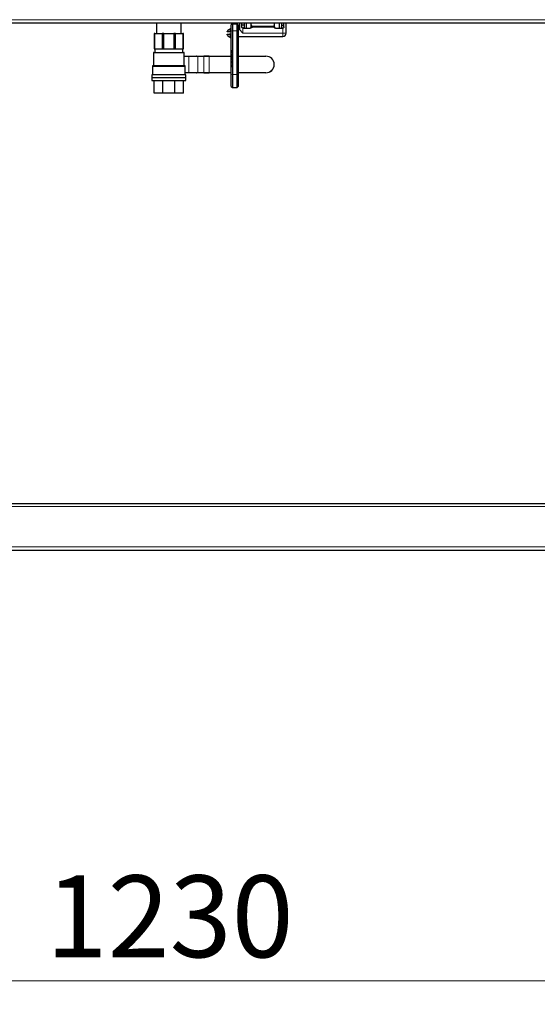
# Model space of a CAD drawing. Units: millimetres. Extents: x 0 to 210, y 0 to 297.
# Drawn here: x 56 to 78, y 208 to 250 of the extents above; entities that cross this region are included whole.
import ezdxf

# ---------------------------------------------------------------- set-up
doc = ezdxf.new("R2010")
doc.units = ezdxf.units.MM
doc.styles.add('SLDTEXTSTYLE1', font='TXT', dxfattribs={"width": 0.75})
doc.dimstyles.new('SLDDIMSTYLE0', dxfattribs={"dimtxt": 3.5, "dimasz": 3.302, "dimexe": 0, "dimexo": 0.0625, "dimgap": 0.875, "dimtad": 1, "dimdec": 0, "dimlfac": 20, "dimrnd": 1e-09, "dimzin": 12, "dimdsep": 46, "dimtxsty": 'SLDTEXTSTYLE1', "dimsah": 1, "dimcen": 0.09, "dimadec": 0, "dimazin": 3, "dimtfac": 1, "dimtdec": 0, "dimtofl": 0, "dimtmove": 0, "dimatfit": 3, "dimfxl": 1, "dimfrac": 2, "dimtolj": 1, "dimtzin": 12, "dimarcsym": 0})

# ---------------------------------------------------------------- blocks, each defined once
blk = doc.blocks.new('_D')
at = {"color": 7, "linetype": 'Continuous', "lineweight": 0}
for p, q in [((31.852, 226.827), (31.852, 207.862)), ((93.365, 226.826), (93.365, 207.862)), ((31.852, 208.862), (93.365, 208.862))]:
    blk.add_line(p, q, dxfattribs=at)
at = {"color": 7, "linetype": 'Continuous', "lineweight": 18}
for points in [[(31.852, 208.862), (35.154, 208.362), (35.154, 209.362)], [(93.365, 208.862), (90.063, 209.362), (90.063, 208.362)]]:
    blk.add_solid(points, dxfattribs=at)
at = {"color": 7, "linetype": 'Continuous', "lineweight": 18, "insert": (57.437, 213.374), "char_height": 3.5, "attachment_point": 1, "style": 'SLDTEXTSTYLE1'}
blk.add_mtext('1230', dxfattribs=at)

msp = doc.modelspace()

# ---------------------------------------------------------------- linework, layer by layer
at = {"color": 8, "linetype": 'Continuous', "lineweight": 18}
for p, q in [((35.12704, 249.9618), (81.90204, 249.9618)), ((66.27204, 249.6918), (66.27204, 249.6418)), ((67.17204, 249.6918), (67.17204, 249.6418)), ((65.22384, 249.50624), (65.22384, 249.4418)), ((65.22384, 249.3418), (65.22384, 249.27737)), ((65.42204, 249.48884), (65.37204, 249.47671)), ((65.42204, 249.48884), (65.62204, 249.48884)), ((65.67204, 249.47671), (65.62204, 249.48884)), ((65.87204, 249.6018), (65.87204, 249.3918)), ((65.87204, 249.3918), (67.57204, 249.3918)), ((67.17204, 249.6418), (66.27204, 249.6418)), ((67.57204, 249.3918), (67.57204, 249.6018)), ((67.57204, 249.3918), (67.57204, 249.2418)), ((67.57204, 249.3918), (67.72204, 249.3918)), ((63.36454, 248.5393), (62.03954, 248.5393)), ((62.70204, 248.7043), (62.10204, 248.7043)), ((63.30204, 248.7043), (62.70204, 248.7043)), ((63.55805, 248.3939), (63.55805, 247.6989)), ((63.93847, 248.3939), (63.55805, 248.3939)), ((63.87687, 248.3989), (63.87653, 248.3989)), ((63.87938, 248.3989), (63.87687, 248.3989)), ((63.87687, 248.3989), (63.87687, 248.3964)), ((63.93939, 248.3989), (63.87938, 248.3989)), ((63.93847, 247.6989), (63.93847, 248.3939)), ((63.93847, 248.3939), (63.94189, 248.3939)), ((63.94189, 248.3989), (63.93939, 248.3989)), ((63.9453, 248.3989), (63.94189, 248.3989)), ((63.94189, 248.3939), (63.94189, 248.3989)), ((63.94189, 247.6989), (63.94189, 248.3939)), ((63.9453, 248.3989), (63.9453, 247.6939)), ((64.19719, 248.3989), (63.9453, 248.3989)), ((64.19719, 247.6939), (64.19719, 248.3989)), ((64.42972, 248.3989), (64.42972, 248.4014)), ((64.42972, 248.3989), (64.42972, 247.6939)), ((65.37204, 248.3989), (64.42972, 248.3989)), ((66.8551, 248.3989), (65.67204, 248.3989)), ((66.8551, 248.3989), (66.8551, 248.4014)), ((65.36204, 248.11329), (65.37204, 248.11329)), ((61.97704, 247.5993), (63.42704, 247.5993)), ((63.40704, 247.9643), (61.99704, 247.9643)), ((63.55805, 247.6989), (63.93847, 247.6989)), ((63.87687, 247.6939), (63.87653, 247.6939)), ((63.87687, 247.6964), (63.87687, 247.6939)), ((63.87687, 247.6939), (63.87938, 247.6939)), ((63.87938, 247.6939), (63.93939, 247.6939)), ((63.93847, 247.6989), (63.94189, 247.6989)), ((63.93939, 247.6939), (63.94189, 247.6939)), ((63.94189, 247.6939), (63.94189, 247.6989)), ((63.94189, 247.6939), (63.9453, 247.6939)), ((63.9453, 247.6939), (64.19719, 247.6939)), ((64.42972, 247.6914), (64.42972, 247.6939)), ((64.42972, 247.6939), (65.37204, 247.6939)), ((65.42204, 247.61821), (65.37204, 247.60608)), ((65.42204, 247.61821), (65.62204, 247.61821)), ((65.67204, 247.60608), (65.62204, 247.61821)), ((65.67204, 247.6939), (66.8551, 247.6939)), ((66.8551, 247.6914), (66.8551, 247.6939)), ((35.10272, 229.1418), (90.30137, 229.1418)), ((35.10272, 227.4218), (90.30137, 227.4218))]:
    msp.add_line(p, q, dxfattribs=at)
at = {"color": 7, "linetype": 'Continuous', "lineweight": 25}
for p, q in [((35.12704, 249.8218), (81.90204, 249.8218)), ((62.16954, 249.8218), (62.16954, 249.3643)), ((63.23454, 249.3643), (63.23454, 249.8218)), ((65.42204, 249.7918), (65.37204, 249.7418)), ((65.37204, 249.47671), (65.37204, 249.7418)), ((65.42204, 249.7918), (65.42204, 249.48884)), ((65.42204, 249.7918), (65.62204, 249.7918)), ((65.62204, 249.48884), (65.62204, 249.7918)), ((65.67204, 249.7418), (65.62204, 249.7918)), ((65.67204, 249.7418), (65.67204, 249.47671)), ((65.72204, 249.8218), (65.72204, 249.5418)), ((65.82204, 249.6518), (65.82204, 249.8218)), ((65.92204, 249.7268), (65.82204, 249.7268)), ((65.92204, 249.8218), (65.92204, 249.6518)), ((66.02204, 249.6018), (66.02204, 249.8218)), ((66.22204, 249.8168), (66.22704, 249.8218)), ((66.22204, 249.7418), (66.22204, 249.8168)), ((67.22204, 249.8168), (66.22204, 249.8168)), ((66.22204, 249.6518), (66.22204, 249.7418)), ((66.27204, 249.6918), (67.17204, 249.6918)), ((67.22204, 249.8168), (67.21704, 249.8218)), ((67.22204, 249.7418), (67.22204, 249.8168)), ((67.22204, 249.6518), (67.22204, 249.7418)), ((67.42204, 249.8218), (67.42204, 249.6018)), ((67.52204, 249.8218), (67.52204, 249.6518)), ((67.52204, 249.7268), (67.62204, 249.7268)), ((67.62204, 249.6518), (67.62204, 249.8218)), ((67.72204, 249.3918), (67.72204, 249.8218)), ((62.10473, 249.3643), (62.07704, 249.3643)), ((62.07704, 249.3643), (62.07704, 248.7143)), ((62.10473, 249.3643), (62.41548, 249.3643)), ((62.10473, 248.7143), (62.10473, 249.3643)), ((62.48231, 249.3643), (62.41548, 249.3643)), ((62.41548, 249.3643), (62.41548, 248.7143)), ((62.48231, 249.3643), (62.92177, 249.3643)), ((62.48231, 248.7143), (62.48231, 249.3643)), ((62.98861, 249.3643), (62.92177, 249.3643)), ((62.92177, 249.3643), (62.92177, 248.7143)), ((62.98861, 249.3643), (63.29936, 249.3643)), ((62.98861, 248.7143), (62.98861, 249.3643)), ((63.32704, 249.3643), (63.29936, 249.3643)), ((63.29936, 249.3643), (63.29936, 248.7143)), ((63.32704, 248.7143), (63.32704, 249.3643)), ((65.19884, 249.4418), (65.19884, 249.46293)), ((65.19884, 249.32067), (65.19884, 249.3418)), ((65.37204, 249.5918), (65.22384, 249.50624)), ((65.2995, 249.4418), (65.22384, 249.4418)), ((65.22384, 249.3418), (65.2995, 249.3418)), ((65.22384, 249.27737), (65.37204, 249.1918)), ((65.37204, 249.4418), (65.2995, 249.4418)), ((65.37204, 249.3418), (65.2995, 249.3418)), ((65.37204, 247.60608), (65.37204, 249.47671)), ((65.42204, 249.48884), (65.42204, 247.61821)), ((65.62204, 247.61821), (65.62204, 249.48884)), ((65.72204, 249.5418), (65.67204, 249.5418)), ((65.67204, 249.47671), (65.67204, 247.60608)), ((65.67204, 249.2418), (65.72204, 249.2418)), ((65.87204, 249.3918), (65.72204, 249.5418)), ((65.72204, 249.2418), (67.57204, 249.2418)), ((65.87204, 249.6018), (66.18488, 249.6018)), ((67.25921, 249.6018), (67.57204, 249.6018)), ((62.03954, 248.5393), (62.03954, 247.9893)), ((62.07704, 248.7143), (62.10473, 248.7143)), ((62.10204, 248.7043), (62.10204, 248.5643)), ((62.10473, 248.7143), (62.41548, 248.7143)), ((62.41548, 248.7143), (62.48231, 248.7143)), ((62.48231, 248.7143), (62.92177, 248.7143)), ((62.92177, 248.7143), (62.98861, 248.7143)), ((62.98861, 248.7143), (63.29936, 248.7143)), ((63.29936, 248.7143), (63.32704, 248.7143)), ((63.30204, 248.5643), (63.30204, 248.7043)), ((63.36454, 247.9893), (63.36454, 248.5393)), ((63.36454, 248.3964), (63.5568, 248.3964)), ((63.55805, 248.3939), (63.36454, 248.3939)), ((63.5568, 248.3964), (63.93722, 248.3964)), ((63.87653, 248.3989), (63.87653, 248.3964)), ((63.87903, 248.4014), (63.94405, 248.4014)), ((63.94405, 248.4014), (64.19594, 248.4014)), ((64.19594, 248.4014), (64.42972, 248.4014)), ((64.42972, 248.3989), (64.19719, 248.3989)), ((64.42972, 248.4014), (65.37204, 248.4014)), ((65.36204, 248.65494), (65.37204, 248.65494)), ((65.36204, 248.65494), (65.36204, 248.53379)), ((65.36204, 248.53379), (65.37204, 248.53379)), ((65.36204, 248.50911), (65.37204, 248.50911)), ((65.36204, 248.45442), (65.37204, 248.45442)), ((65.36204, 248.40142), (65.37204, 248.40142)), ((65.67204, 248.4014), (66.8551, 248.4014)), ((65.36204, 248.38123), (65.36204, 248.36415)), ((65.36204, 248.38123), (65.37204, 248.38123)), ((65.36204, 248.36415), (65.37204, 248.36415)), ((65.36204, 248.36415), (65.36204, 248.33828)), ((65.36204, 248.33828), (65.37204, 248.33828)), ((65.36204, 248.33828), (65.36204, 248.25895)), ((65.36204, 248.25895), (65.36204, 248.23234)), ((65.36204, 248.25895), (65.37204, 248.25895)), ((65.36204, 248.23234), (65.37204, 248.23234)), ((65.36204, 248.23234), (65.36204, 248.2152)), ((65.36204, 248.2152), (65.37204, 248.2152)), ((65.36204, 248.19276), (65.37204, 248.19276)), ((65.36204, 248.15785), (65.37204, 248.15785)), ((65.36204, 248.11329), (65.36204, 248.10078)), ((65.36204, 248.10078), (65.36204, 248.08507)), ((65.36204, 248.10078), (65.37204, 248.10078)), ((65.36204, 248.08507), (65.37204, 248.08507)), ((65.36204, 248.05142), (65.37204, 248.05142)), ((65.36204, 248.05142), (65.36204, 247.93026)), ((61.97704, 247.5993), (61.97704, 247.4878)), ((61.99704, 247.9643), (61.99704, 247.6093)), ((63.40704, 247.6093), (63.40704, 247.9643)), ((63.40704, 247.6989), (63.55805, 247.6989)), ((63.5568, 247.6964), (63.40704, 247.6964)), ((63.42704, 247.4878), (63.42704, 247.5993)), ((63.93722, 247.6964), (63.5568, 247.6964)), ((63.87653, 247.6964), (63.87653, 247.6939)), ((63.94405, 247.6914), (63.87903, 247.6914)), ((64.19594, 247.6914), (63.94405, 247.6914)), ((64.42972, 247.6914), (64.19594, 247.6914)), ((64.19719, 247.6939), (64.42972, 247.6939)), ((65.37204, 247.6914), (64.42972, 247.6914)), ((65.36204, 247.93026), (65.37204, 247.93026)), ((65.37204, 247.10905), (65.37204, 247.60608)), ((65.42204, 247.61821), (65.42204, 247.05905)), ((65.62204, 247.05905), (65.62204, 247.61821)), ((66.8551, 247.6914), (65.67204, 247.6914)), ((65.67204, 247.60608), (65.67204, 247.10905)), ((61.97704, 247.4878), (63.42704, 247.4878)), ((61.97704, 247.4868), (61.97704, 247.3643)), ((61.97704, 247.4868), (63.42704, 247.4868)), ((61.97704, 247.3643), (63.42704, 247.3643)), ((62.00204, 247.4878), (62.00204, 247.4868)), ((62.07704, 246.8143), (62.07704, 247.3643)), ((62.44316, 246.8143), (62.44316, 247.3643)), ((62.96093, 246.8143), (62.96093, 247.3643)), ((63.32704, 246.8143), (63.32704, 247.3643)), ((63.40204, 247.4868), (63.40204, 247.4878)), ((63.42704, 247.3643), (63.42704, 247.4868)), ((62.44316, 246.8143), (62.07704, 246.8143)), ((62.96093, 246.8143), (62.44316, 246.8143)), ((63.32704, 246.8143), (62.96093, 246.8143)), ((65.37204, 247.10905), (65.42204, 247.05905)), ((65.42204, 247.05905), (65.62204, 247.05905)), ((65.62204, 247.05905), (65.67204, 247.10905)), ((35.10954, 229.2818), (90.29454, 229.2818)), ((35.10954, 227.2818), (90.29454, 227.2818))]:
    msp.add_line(p, q, dxfattribs=at)
at = {"color": 8, "linetype": 'Continuous', "lineweight": 18, "flags": 128}
for points in [[(63.94189, 248.3939), (63.94184, 248.39487), (63.9417, 248.39581), (63.94146, 248.39668), (63.94115, 248.39743), (63.94078, 248.39806), (63.94034, 248.39852), (63.93987, 248.3988), (63.93939, 248.3989)], [(63.93939, 247.6939), (63.93987, 247.69399), (63.94034, 247.69428), (63.94078, 247.69474), (63.94115, 247.69536), (63.94146, 247.69612), (63.9417, 247.69699), (63.94184, 247.69792), (63.94189, 247.6989)]]:
    msp.add_lwpolyline(points, dxfattribs=at)
at = {"color": 7, "linetype": 'Continuous', "lineweight": 25}
for centre, radius, start, end in [((66.27204, 249.7418), 0.05, 180, 270), ((67.17204, 249.7418), 0.05, 270, 0), ((65.24884, 249.46293), 0.05, 120, 180), ((65.24884, 249.32067), 0.05, 180, 240), ((66.17204, 249.6518), 0.05, 270, 0), ((67.27204, 249.6518), 0.05, 180, 270), ((67.57204, 249.3918), 0.15, 270, 0), ((62.06454, 248.5393), 0.025, 90, 180), ((62.09204, 248.7043), 0.01, 0, 90), ((63.31204, 248.7043), 0.01, 90, 180), ((63.33954, 248.5393), 0.025, 0, 90), ((63.87903, 248.3989), 0.0025, 90, 180), ((66.8551, 248.0464), 0.355, 270, 90), ((62.02204, 247.9643), 0.025, 90, 180), ((63.38204, 247.9643), 0.025, 0, 90), ((61.98704, 247.5993), 0.01, 90, 180), ((63.41704, 247.5993), 0.01, 0, 90), ((63.87903, 247.6939), 0.0025, 180, 270)]:
    msp.add_arc(centre, radius, start, end, dxfattribs=at)
at = {"color": 8, "linetype": 'Continuous', "lineweight": 18}
for centre, radius, start, end in [((63.55586, 248.39437), 0.00224, 347.906253, 65.231376), ((63.87922, 248.39905), 0.00235, 94.403726, 183.812589), ((63.87703, 248.39874), 0.00235, 274.403726, 3.812589), ((63.8802, 248.39601), 0.003, 105.879577, 171.410514), ((63.93704, 248.39874), 0.00235, 274.403726, 3.812589), ((63.93628, 248.39437), 0.00224, 347.906253, 65.231376), ((63.94423, 248.39905), 0.00235, 94.403726, 183.812589), ((63.94311, 248.39937), 0.00224, 347.906253, 65.231376), ((64.195, 248.39937), 0.00224, 347.906253, 65.231376), ((66.8551, 248.0464), 0.3525, 270, 90), ((63.55586, 247.69843), 0.00224, 294.768624, 12.093747), ((63.87922, 247.69374), 0.00235, 176.187411, 265.596274), ((63.87703, 247.69405), 0.00235, 356.187411, 85.596274), ((63.8802, 247.69679), 0.003, 188.659346, 254.133532), ((63.93628, 247.69843), 0.00224, 294.768624, 12.093747), ((63.93704, 247.69405), 0.00235, 356.187411, 85.596274), ((63.94423, 247.69374), 0.00235, 176.187411, 265.596274), ((63.94311, 247.69343), 0.00224, 294.768624, 12.093747), ((64.195, 247.69343), 0.00224, 294.768624, 12.093747)]:
    msp.add_arc(centre, radius, start, end, dxfattribs=at)
at = {"color": 7, "linetype": 'Continuous', "lineweight": 25}
for points, knots in [([(66.243, 249.67368), (66.24522, 249.67026), (66.24966, 249.66338), (66.25159, 249.65134), (66.2491, 249.63905), (66.24083, 249.62573), (66.22576, 249.61338), (66.2061, 249.60375), (66.19169, 249.60243), (66.18488, 249.6018)], [0, 0, 0, 0, 0.10688697, 0.21451314, 0.3121028, 0.43267198, 0.62038576, 0.82048612, 1, 1, 1, 1]), ([(66.243, 249.67368), (66.25237, 249.6629), (66.2618, 249.65204), (66.27197, 249.64188), (66.27204, 249.6418)], [0, 0, 0, 0, 0.99266764, 1, 1, 1, 1]), ([(67.17204, 249.6418), (67.17212, 249.64188), (67.18229, 249.65204), (67.19172, 249.6629), (67.20109, 249.67368)], [0, 0, 0, 0, 0.007332357, 1, 1, 1, 1]), ([(67.25921, 249.6018), (67.25071, 249.60277), (67.23417, 249.60466), (67.21438, 249.61609), (67.20108, 249.62861), (67.19404, 249.64143), (67.19253, 249.65383), (67.19534, 249.66502), (67.19923, 249.67088), (67.20109, 249.67368)], [0, 0, 0, 0, 0.22395848, 0.43570537, 0.58992144, 0.70205553, 0.81505395, 0.91163685, 1, 1, 1, 1]), ([(65.22384, 249.4418), (65.21932, 249.4418), (65.2103, 249.4418), (65.20069, 249.4418), (65.19953, 249.4418), (65.19884, 249.4418)], [0, 0, 0, 0, 0.28632771, 0.57171879, 1, 1, 1, 1]), ([(65.19884, 249.3418), (65.19959, 249.3418), (65.20085, 249.3418), (65.21104, 249.3418), (65.21984, 249.3418), (65.22384, 249.3418)], [0, 0, 0, 0, 0.44612159, 0.74865684, 1, 1, 1, 1]), ([(65.2995, 249.4418), (65.30786, 249.45751), (65.32609, 249.49173), (65.34883, 249.53961), (65.36481, 249.57511), (65.37135, 249.59021), (65.37188, 249.59142), (65.37204, 249.5918)], [0, 0, 0, 0, 0.21454078, 0.46736046, 0.69725438, 0.90376918, 1, 1, 1, 1]), ([(65.37204, 249.1918), (65.37142, 249.19325), (65.37017, 249.19615), (65.36035, 249.21853), (65.34514, 249.25183), (65.32458, 249.29471), (65.30793, 249.32597), (65.2995, 249.3418)], [0, 0, 0, 0, 0.18914207, 0.37812007, 0.57355075, 0.7839609, 1, 1, 1, 1]), ([(65.87204, 249.6018), (65.86659, 249.60232), (65.85569, 249.60337), (65.84106, 249.61148), (65.82963, 249.62363), (65.82305, 249.63791), (65.82234, 249.64774), (65.82204, 249.6518)], [0, 0, 0, 0, 0.20681534, 0.41338396, 0.62644006, 0.84551035, 1, 1, 1, 1]), ([(65.92204, 249.6518), (65.92152, 249.64636), (65.92048, 249.63548), (65.9124, 249.62086), (65.90026, 249.60941), (65.88596, 249.60281), (65.87612, 249.6021), (65.87204, 249.6018)], [0, 0, 0, 0, 0.206455765, 0.41262441, 0.626140961, 0.845116271, 1, 1, 1, 1]), ([(67.57204, 249.6018), (67.56659, 249.60232), (67.55569, 249.60337), (67.54106, 249.61148), (67.52963, 249.62363), (67.52305, 249.63791), (67.52234, 249.64774), (67.52204, 249.6518)], [0, 0, 0, 0, 0.20681534, 0.41338396, 0.62644006, 0.84551035, 1, 1, 1, 1]), ([(67.62204, 249.6518), (67.62152, 249.64636), (67.62048, 249.63548), (67.6124, 249.62086), (67.60026, 249.60941), (67.58596, 249.60281), (67.57612, 249.6021), (67.57204, 249.6018)], [0, 0, 0, 0, 0.20645576, 0.41262441, 0.62614096, 0.84511627, 1, 1, 1, 1]), ([(62.06454, 248.5643), (62.06661, 248.5643), (62.07087, 248.5643), (62.10634, 248.5643), (62.16515, 248.5643), (62.24807, 248.5643), (62.35, 248.5643), (62.46426, 248.5643), (62.58307, 248.5643), (62.70204, 248.5643), (62.82102, 248.5643), (62.93983, 248.5643), (63.05409, 248.5643), (63.15601, 248.5643), (63.23893, 248.5643), (63.29775, 248.5643), (63.33322, 248.5643), (63.33748, 248.5643), (63.33954, 248.5643)], [0, 0, 0, 0, 0.05825802, 0.12000566, 0.18432041, 0.25, 0.31567959, 0.37999434, 0.44174198, 0.5, 0.55825802, 0.62000566, 0.68432041, 0.75, 0.81567959, 0.87999434, 0.94174198, 1, 1, 1, 1]), ([(65.36204, 248.50911), (65.36204, 248.5082), (65.36204, 248.50639), (65.36204, 248.49146), (65.36204, 248.47324), (65.36204, 248.46069), (65.36204, 248.45442)], [0, 0, 0, 0, 0.27961145, 0.55895541, 0.77947501, 1, 1, 1, 1]), ([(65.36204, 248.45442), (65.36204, 248.4466), (65.36204, 248.43095), (65.36204, 248.41328), (65.36204, 248.40324), (65.36204, 248.40202), (65.36204, 248.40142)], [0, 0, 0, 0, 0.279634941, 0.5590695, 0.779560644, 1, 1, 1, 1]), ([(63.38059, 247.9893), (63.38014, 247.9893), (63.37912, 247.9893), (63.3578, 247.9893), (63.32101, 247.9893), (63.26738, 247.9893), (63.19745, 247.9893), (63.11292, 247.9893), (63.01706, 247.9893), (62.91396, 247.9893), (62.80811, 247.9893), (62.70204, 247.9893), (62.59598, 247.9893), (62.49013, 247.9893), (62.38703, 247.9893), (62.29117, 247.9893), (62.20664, 247.9893), (62.13671, 247.9893), (62.08308, 247.9893), (62.04629, 247.9893), (62.02497, 247.9893), (62.02395, 247.9893), (62.0235, 247.9893)], [0, 0, 0, 0, 0.0401976, 0.08919923, 0.13820086, 0.18916153, 0.24151732, 0.29459961, 0.34768191, 0.4000377, 0.45099837, 0.5, 0.54900163, 0.5999623, 0.65231809, 0.70540039, 0.75848268, 0.81083847, 0.86179914, 0.91080077, 0.9598024, 1, 1, 1, 1]), ([(65.36204, 248.19276), (65.36204, 248.19235), (65.36204, 248.19152), (65.36204, 248.18275), (65.36204, 248.17083), (65.36204, 248.16218), (65.36204, 248.15785)], [0, 0, 0, 0, 0.28009888, 0.55932385, 0.77945788, 1, 1, 1, 1]), ([(65.36204, 248.15785), (65.36204, 248.14957), (65.36204, 248.13477), (65.36204, 248.11986), (65.36204, 248.11329)], [0, 0, 0, 0, 0.55968559, 1, 1, 1, 1]), ([(63.41704, 247.6093), (63.41473, 247.6093), (63.40995, 247.6093), (63.37017, 247.6093), (63.3042, 247.6093), (63.2112, 247.6093), (63.09689, 247.6093), (62.96874, 247.6093), (62.83548, 247.6093), (62.70204, 247.6093), (62.56861, 247.6093), (62.43535, 247.6093), (62.3072, 247.6093), (62.19289, 247.6093), (62.09989, 247.6093), (62.03392, 247.6093), (61.99414, 247.6093), (61.98936, 247.6093), (61.98704, 247.6093)], [0, 0, 0, 0, 0.05825802, 0.12000566, 0.18432041, 0.25, 0.31567959, 0.37999434, 0.44174198, 0.5, 0.55825802, 0.62000566, 0.68432041, 0.75, 0.81567959, 0.87999434, 0.94174198, 1, 1, 1, 1])]:
    msp.add_open_spline(points, degree=3, knots=knots, dxfattribs=at)
at = {"color": 8, "linetype": 'Continuous', "lineweight": 18}
for points, knots in [([(66.22204, 249.6518), (66.22272, 249.65254), (66.22416, 249.65409), (66.23529, 249.6606), (66.24052, 249.66948), (66.243, 249.67368)], [0, 0, 0, 0, 0.31935134, 0.67744777, 1, 1, 1, 1]), ([(67.20109, 249.67368), (67.20357, 249.66948), (67.2088, 249.6606), (67.21993, 249.65409), (67.22137, 249.65254), (67.22204, 249.6518)], [0, 0, 0, 0, 0.32255223, 0.68064866, 1, 1, 1, 1])]:
    msp.add_open_spline(points, degree=3, knots=knots, dxfattribs=at)

# ---------------------------------------------------------------- dimensions: what is measured, and where the dimension line sits
at = {"color": 7, "linetype": 'Continuous', "lineweight": 18}
dim = msp.add_linear_dim(base=(93.36546, 208.8618), p1=(31.85204, 227.82741), p2=(93.36546, 227.82556), dimstyle='SLDDIMSTYLE0', dxfattribs=at)
dim.commit()
dim.dimension.update_dxf_attribs({"geometry": '_D', "text_midpoint": (62.60875, 208.8618), "dimtype": 160})

doc.saveas('drawing.dxf')
